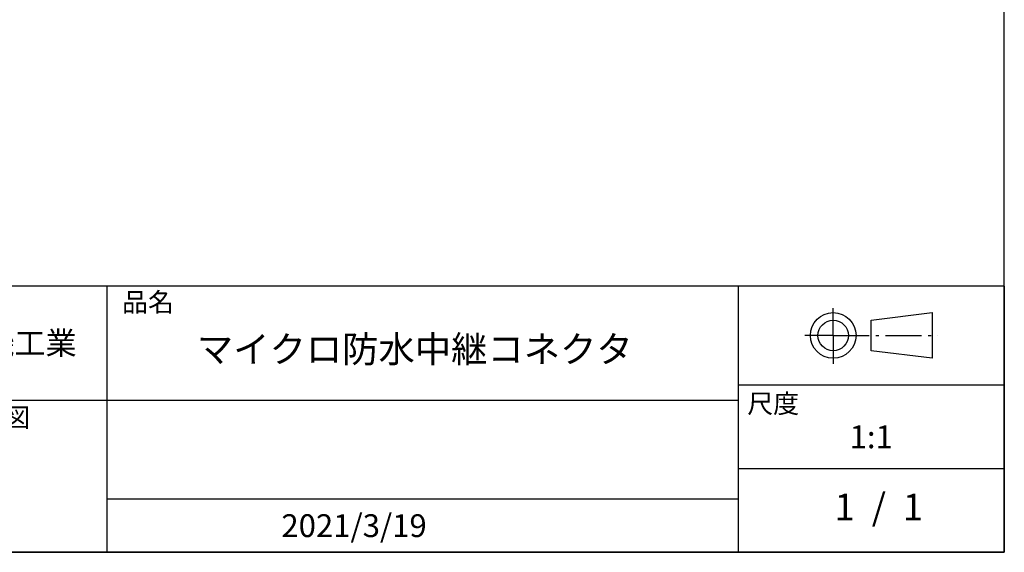
# Model space of a CAD drawing. Units: millimetres. Extents: x 136 to 539, y -41 to 239.
# Drawn here: x 409 to 539, y -41 to 29 of the extents above; entities that cross this region are included whole.
import ezdxf
from ezdxf.enums import TextEntityAlignment as Align

# ---------------------------------------------------------------- set-up
doc = ezdxf.new("R2010")
doc.units = ezdxf.units.MM
doc.linetypes.add('gen7a', pattern=[6.875, 4.75, -0.875, 0.375, -0.875])
doc.layers.add('7A', color=4, linetype='gen7a')
doc.layers.add('RAHM2', color=1, linetype='Continuous')
doc.styles.get("Standard").update_dxf_attribs({"font": 'ISOCP.SHX', "bigfont": 'EXTFONT.SHX'})

# ---------------------------------------------------------------- blocks, each defined once
blk = doc.blocks.new('TK-A3')
blk.add_lwpolyline([(0, 0), (403, 0), (403, 280), (0, 280)], close=True)
blk = doc.blocks.new('TK-仕様書NEW')
for p, q in [((0, 35), (-193, 35)), ((-118, 35), (-118, 0)), ((-35, 35), (-35, 0)), ((0, 35), (0, 0)), ((-17.5, 30.5), (-9.5, 31.5)), ((-9.5, 31.5), (-9.5, 25.5)), ((-17.5, 26.5), (-17.5, 30.5)), ((-9.5, 25.5), (-17.5, 26.5)), ((-35, 22), (0, 22)), ((-193, 20), (-35, 20)), ((-35, 11), (0, 11)), ((-35, 7), (-118, 7)), ((0, 0), (-193, 0))]:
    blk.add_line(p, q)
for radius in [3, 2]:
    blk.add_circle((-22.5, 28.5), radius)
at = {"layer": '7A'}
for q in [(-22.5, 32.07), (-26.22, 28.5), (-22.5, 24.79), (-8.72, 28.5)]:
    blk.add_line((-22.5, 28.5), q, dxfattribs=at)
at = {"insert": (-167, 27.5), "char_height": 3, "width": 42.8844, "attachment_point": 4}
blk.add_mtext('\\fＭＳ ゴシック|b0|i0|c128|p49;株式会社タカチ電機工業', dxfattribs=at)
for tag, p in [('品名', (-106.16, 24.95)), ('型番', (-106.14, 11.54))]:
    blk.add_attdef(tag, p, '', height=3.5)
for tag, height, p in [('GEN-TITLE-SCA', 3, (-17.5, 14.79)), ('検図', 3.5, (-155.5, 7.73)), ('製図', 3.5, (-130.5, 7.73)), ('承認', 3.5, (-180.72, 7.73)), ('ページNO.', 3.5, (-21, 5.5)), ('総ページ数', 3.5, (-12, 5.5))]:
    blk.add_attdef(tag, text='', height=height).set_placement(p, align=Align.MIDDLE)
blk.add_attdef('GEN-TITLE-DAT', text='', height=3).set_placement((-85.5, 3.5), align=Align.MIDDLE_CENTER)
at = {"layer": 'RAHM2', "char_height": 2.5}
for s, insert, width, attachment_point in [('品名', (-116, 32.55), 90, 4), ('尺度', (-33.8, 20.8), 20, 1), ('製図', (-131.5, 18.96), 17, 2)]:
    blk.add_mtext(s, dxfattribs=dict(at, insert=insert, width=width, attachment_point=attachment_point))
at = {"layer": 'RAHM2', "color": 0, "insert": (-16.5, 5.5), "char_height": 3.5, "width": 4.4699, "attachment_point": 5}
blk.add_mtext('/', dxfattribs=at)

msp = doc.modelspace()

# ---------------------------------------------------------------- block references
at = {"lineweight": 0}
msp.add_blockref('TK-A3', (135.926, -41.195), dxfattribs=at)
msp.add_blockref('TK-仕様書NEW', (538.926, -41.195), dxfattribs=at).add_auto_attribs({'GEN-TITLE-DAT': '2021/3/19', '品名': 'マイクロ防水中継コネクタ', 'GEN-TITLE-SCA': '1:1', 'ページNO.': '1', '総ページ数': '1'})

doc.saveas('drawing.dxf')
